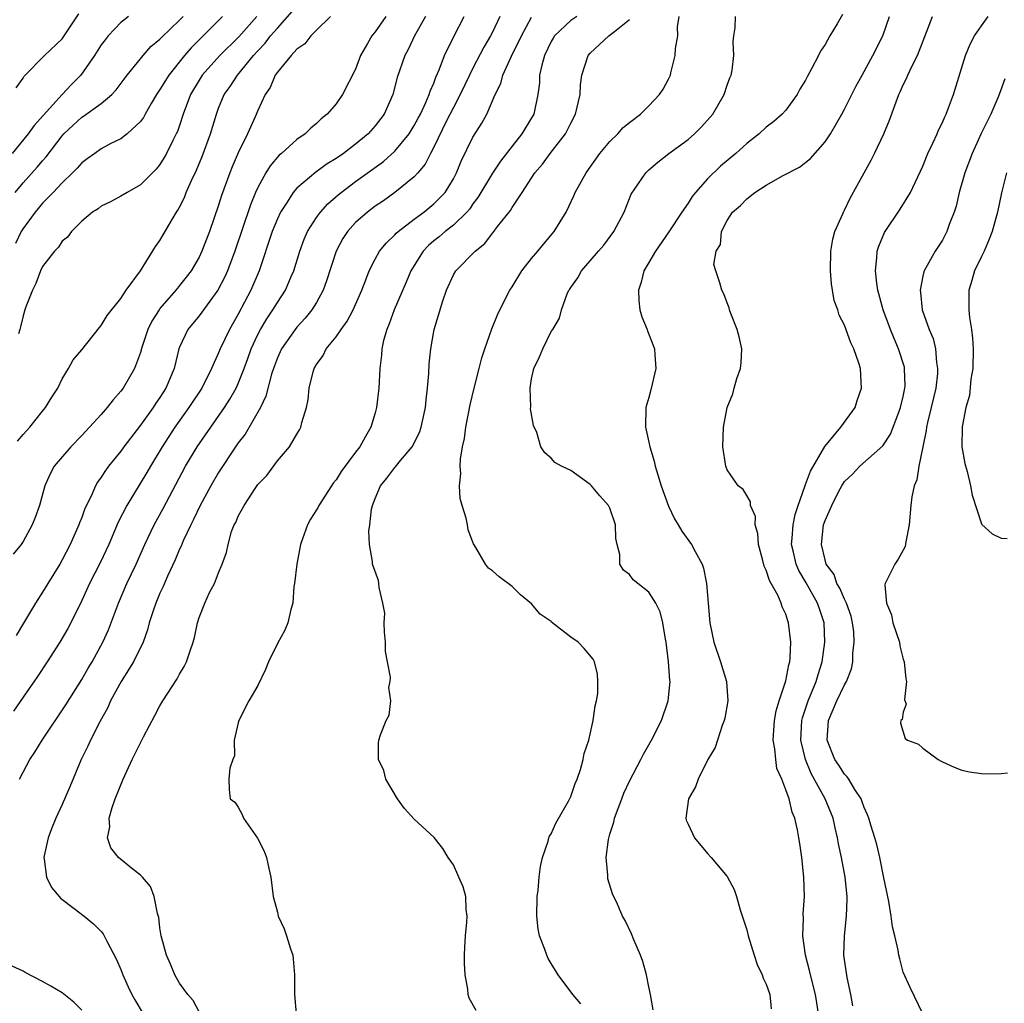
# Model space of a CAD drawing. Units: inches. Extents: x 2559000 to 2562000, y 1548000 to 1551000.
# Drawn here: x 2559187 to 2559287, y 1548580 to 1548681 of the extents above; entities that cross this region are included whole.
import ezdxf

# ---------------------------------------------------------------- set-up
doc = ezdxf.new("R2010")
doc.units = ezdxf.units.IN
doc.header["$MEASUREMENT"] = 0
doc.layers.add('LD25591548_2ft', color=73, linetype='Continuous')

msp = doc.modelspace()

# ---------------------------------------------------------------- linework, layer by layer
at = {"layer": 'LD25591548_2ft'}
for points, elevation in [([(2559186.31, 1548673.69), (2559187, 1548674.69), (2559187.11, 1548674.89), (2559189.2, 1548677), (2559191, 1548678.72), (2559191.21, 1548679), (2559192.72, 1548681.28)], 7046), ([(2559186.44, 1548637.56), (2559187, 1548638.25), (2559187.69, 1548639), (2559189, 1548640.64), (2559189.31, 1548641), (2559189.93, 1548642.07), (2559190.55, 1548643), (2559191, 1548643.94), (2559191.66, 1548645), (2559192.13, 1548645.87), (2559193, 1548646.92), (2559194.8, 1548649.2), (2559195, 1548649.39), (2559195.59, 1548650.41), (2559197, 1548652.16), (2559197.55, 1548653), (2559199.01, 1548655), (2559200.54, 1548657.46), (2559201, 1548658.09), (2559202.25, 1548660.25), (2559202.7, 1548661), (2559202.82, 1548661.18), (2559203, 1548661.49), (2559203.5, 1548662.5), (2559203.69, 1548663), (2559204.23, 1548664.23), (2559204.73, 1548665.27), (2559205.32, 1548666.68), (2559206.17, 1548669), (2559206.77, 1548671), (2559207, 1548671.61), (2559207.58, 1548673), (2559208.16, 1548673.84), (2559208.91, 1548675), (2559210.57, 1548677), (2559211, 1548677.48), (2559211.74, 1548678.26), (2559212.31, 1548679), (2559213, 1548679.81), (2559214.5, 1548681.5)], 7056), ([(2559270.79, 1548681.21), (2559270.24, 1548680.24), (2559269.49, 1548679), (2559269, 1548678.13), (2559268.55, 1548677.45), (2559268.34, 1548677), (2559267.63, 1548675.63), (2559267.17, 1548674.83), (2559267, 1548674.49), (2559266.44, 1548673.56), (2559266.15, 1548673), (2559265, 1548671.42), (2559264.63, 1548671), (2559263.75, 1548670.25), (2559263, 1548669.66), (2559262.26, 1548669), (2559261, 1548668.02), (2559259.88, 1548667), (2559258.32, 1548665.68), (2559257, 1548664.4), (2559255.76, 1548663), (2559255.43, 1548662.57), (2559255, 1548661.92), (2559254.36, 1548661), (2559253.03, 1548658.97), (2559251.66, 1548657), (2559251, 1548655.85), (2559250.49, 1548655), (2559250.19, 1548653.81), (2559249.92, 1548653), (2559249.95, 1548651.95), (2559250.08, 1548651), (2559250.28, 1548650.28), (2559250.82, 1548649), (2559250.86, 1548648.86), (2559251.58, 1548647), (2559251.59, 1548646.41), (2559251.7, 1548645), (2559251.19, 1548642.81), (2559251, 1548642.05), (2559250.69, 1548641), (2559250.64, 1548639), (2559251, 1548637.46), (2559251.08, 1548637), (2559251.53, 1548635.53), (2559251.64, 1548635), (2559251.89, 1548634.11), (2559252.26, 1548633), (2559253, 1548630.91), (2559253.61, 1548629.61), (2559253.99, 1548629), (2559254.35, 1548628.35), (2559255.36, 1548627), (2559255.73, 1548626.27), (2559256.43, 1548625), (2559256.58, 1548624.58), (2559256.89, 1548623), (2559257.23, 1548619), (2559257.64, 1548617), (2559258.33, 1548615), (2559258.93, 1548613), (2559259.07, 1548611), (2559258.76, 1548609.24), (2559258.7, 1548609), (2559258.49, 1548608.49), (2559257.99, 1548607), (2559257.77, 1548606.23), (2559257.02, 1548605), (2559256.02, 1548603), (2559255.77, 1548602.23), (2559255.04, 1548601), (2559254.77, 1548599), (2559254.81, 1548598.81), (2559255, 1548598.4), (2559255.67, 1548597), (2559257, 1548595.39), (2559257.37, 1548595), (2559259, 1548593.05), (2559259.71, 1548591.71), (2559259.96, 1548591), (2559260.34, 1548589.66), (2559261, 1548587.61), (2559261.13, 1548587), (2559261.74, 1548585), (2559262.07, 1548584.07), (2559262.57, 1548583), (2559262.67, 1548582.67), (2559263, 1548582.03), (2559263.35, 1548581), (2559263.51, 1548579.51)], 7078), ([(2559197.77, 1548681), (2559197, 1548680.38), (2559195.69, 1548679), (2559195.38, 1548678.62), (2559195, 1548678.08), (2559194.3, 1548677), (2559192.92, 1548675), (2559191.96, 1548674.04), (2559191, 1548673), (2559188.15, 1548669.85), (2559187.52, 1548669), (2559185.87, 1548667)], 7048), ([(2559218.43, 1548681), (2559217, 1548679.6), (2559216.42, 1548679), (2559215.8, 1548678.2), (2559215, 1548677.66), (2559214.4, 1548677), (2559213, 1548675.3), (2559212.78, 1548675), (2559212.27, 1548673.73), (2559211.76, 1548673), (2559211, 1548671.38), (2559210.72, 1548670.72), (2559209.95, 1548669), (2559209, 1548667.04), (2559208.39, 1548665.61), (2559208.15, 1548665), (2559207.3, 1548662.7), (2559207, 1548661.71), (2559206.06, 1548659), (2559205.29, 1548657), (2559205, 1548656.4), (2559204.18, 1548655), (2559203.67, 1548654.33), (2559203, 1548653.48), (2559202.78, 1548653.22), (2559202.61, 1548653), (2559201, 1548651.12), (2559200.91, 1548651), (2559200.17, 1548649.83), (2559199.76, 1548649), (2559199.16, 1548647.15), (2559199, 1548646.63), (2559198.38, 1548645), (2559197.23, 1548643), (2559197, 1548642.69), (2559196.21, 1548641.79), (2559195.6, 1548641), (2559195, 1548640.31), (2559193.81, 1548639), (2559193.41, 1548638.59), (2559193, 1548638.14), (2559191.88, 1548637), (2559190.18, 1548635), (2559189.76, 1548634.24), (2559189.24, 1548633), (2559188.69, 1548631), (2559188.24, 1548629.76), (2559187.93, 1548629), (2559187, 1548627.31), (2559186.79, 1548627), (2559186, 1548626)], 7058), ([(2559228.16, 1548681), (2559227.03, 1548679), (2559226.37, 1548677.63), (2559226.04, 1548677), (2559225.26, 1548674.74), (2559224.8, 1548673), (2559223.91, 1548671), (2559223, 1548669.81), (2559222.29, 1548669), (2559221, 1548667.93), (2559219.77, 1548667), (2559219, 1548666.47), (2559218.08, 1548665.92), (2559216.92, 1548665.08), (2559215, 1548663.43), (2559214.63, 1548663), (2559214.01, 1548662.02), (2559213.34, 1548661), (2559213, 1548660.29), (2559212.47, 1548659), (2559211.13, 1548655), (2559210.28, 1548653), (2559209, 1548650.54), (2559208.12, 1548649), (2559207.16, 1548647), (2559207, 1548646.6), (2559206.27, 1548645), (2559205.27, 1548643), (2559203.96, 1548641), (2559202.51, 1548639), (2559201.21, 1548637), (2559200.02, 1548635), (2559199.65, 1548634.35), (2559197.6, 1548631), (2559196.72, 1548629.28), (2559195.76, 1548627), (2559194.89, 1548625.11), (2559193.81, 1548623), (2559193, 1548621.27), (2559191.88, 1548619), (2559191.58, 1548618.42), (2559190.76, 1548617), (2559189.46, 1548615), (2559188.48, 1548613.52), (2559187, 1548611.4), (2559186.03, 1548609.97)], 7062), ([(2559186.19, 1548663), (2559187, 1548663.99), (2559188.43, 1548665.57), (2559189, 1548666.24), (2559189.36, 1548666.64), (2559191, 1548668.8), (2559191.18, 1548669), (2559192.11, 1548669.89), (2559193, 1548670.7), (2559193.19, 1548670.81), (2559195, 1548672.1), (2559196.08, 1548673), (2559196.52, 1548673.48), (2559197.66, 1548675), (2559199, 1548676.67), (2559199.27, 1548677), (2559200.08, 1548677.92), (2559201, 1548678.68), (2559201.15, 1548678.85), (2559203, 1548680.62), (2559203.37, 1548681)], 7050), ([(2559207.41, 1548681), (2559205.43, 1548679), (2559204.2, 1548677.8), (2559203.52, 1548677), (2559201.9, 1548675), (2559201.55, 1548674.45), (2559201, 1548673.52), (2559200.64, 1548673), (2559200.11, 1548672.11), (2559199.48, 1548671), (2559199.32, 1548670.68), (2559199, 1548670.25), (2559197.65, 1548669), (2559197, 1548668.5), (2559195.99, 1548667.99), (2559195, 1548667.46), (2559194.34, 1548667), (2559193.57, 1548666.43), (2559193, 1548666.03), (2559192.53, 1548665.47), (2559192.07, 1548665), (2559191, 1548663.98), (2559190.08, 1548663), (2559189, 1548661.89), (2559188.24, 1548661), (2559187, 1548659.32), (2559186.81, 1548659), (2559186.22, 1548657.78)], 7052), ([(2559224.1, 1548681), (2559223, 1548679.42), (2559222.66, 1548679), (2559222.23, 1548678.23), (2559221.52, 1548677), (2559221, 1548675.6), (2559219.65, 1548673), (2559219, 1548672.06), (2559218.11, 1548671), (2559217.47, 1548670.53), (2559217, 1548670.05), (2559216.42, 1548669.58), (2559215.86, 1548669), (2559215, 1548668.42), (2559213.44, 1548667), (2559213.19, 1548666.81), (2559212.27, 1548665.73), (2559211.84, 1548665), (2559211, 1548663.5), (2559210.77, 1548663), (2559210.25, 1548661.75), (2559208.65, 1548657), (2559207.9, 1548655), (2559207.63, 1548654.37), (2559206.93, 1548653), (2559205, 1548650.4), (2559203.84, 1548649), (2559203, 1548647.19), (2559202.93, 1548647), (2559202.45, 1548645), (2559201.61, 1548643), (2559201, 1548642.05), (2559200.56, 1548641.44), (2559200.29, 1548641), (2559199, 1548639.2), (2559197.31, 1548637), (2559197, 1548636.56), (2559195.72, 1548635), (2559195.42, 1548634.58), (2559195, 1548633.9), (2559194.62, 1548633.38), (2559194.42, 1548633), (2559193.96, 1548631.96), (2559193.33, 1548630.67), (2559193, 1548629.75), (2559192.77, 1548629.23), (2559192.7, 1548629), (2559191.82, 1548627), (2559191, 1548625.42), (2559190.76, 1548625), (2559189.52, 1548623), (2559189, 1548622.11), (2559188.28, 1548621), (2559187.04, 1548618.96), (2559186.3, 1548617.7)], 7060), ([(2559210.91, 1548681), (2559209.07, 1548678.93), (2559207.13, 1548677), (2559205.33, 1548675), (2559205, 1548674.47), (2559204.13, 1548673), (2559203.38, 1548671), (2559203, 1548669.85), (2559202.78, 1548669.22), (2559202.67, 1548669), (2559202.33, 1548668.33), (2559201.68, 1548667), (2559201.44, 1548666.56), (2559201, 1548665.86), (2559200.62, 1548665.38), (2559199, 1548663.77), (2559197.63, 1548663), (2559197, 1548662.61), (2559195.95, 1548662.05), (2559195, 1548661.59), (2559194.67, 1548661.33), (2559194.1, 1548661), (2559193, 1548660.05), (2559191.95, 1548659), (2559191.56, 1548658.44), (2559191, 1548658.02), (2559190.61, 1548657.39), (2559190.21, 1548657), (2559189, 1548655.42), (2559188.79, 1548655), (2559188.3, 1548653.7), (2559187.95, 1548653), (2559187.29, 1548651.29), (2559187.19, 1548651), (2559187, 1548650.38), (2559186.75, 1548649.25), (2559186.67, 1548649), (2559186.55, 1548648.55)], 7054), ([(2559186.64, 1548603), (2559187, 1548603.71), (2559187.7, 1548605), (2559188.22, 1548605.78), (2559188.97, 1548607), (2559191.39, 1548610.61), (2559193, 1548613.19), (2559193.65, 1548614.35), (2559194.05, 1548615), (2559195.15, 1548617), (2559195.72, 1548618.28), (2559196.75, 1548621), (2559197.62, 1548623), (2559198.57, 1548625), (2559199.45, 1548627), (2559200.39, 1548629), (2559201.32, 1548630.68), (2559203.62, 1548635), (2559204.8, 1548637), (2559206.19, 1548639), (2559207.6, 1548641), (2559208.15, 1548641.85), (2559208.78, 1548643), (2559209, 1548643.48), (2559209.6, 1548645), (2559209.98, 1548646.02), (2559210.32, 1548647), (2559211, 1548648.48), (2559211.27, 1548649), (2559211.91, 1548650.09), (2559212.55, 1548651), (2559213, 1548651.75), (2559213.83, 1548653), (2559214.41, 1548654.41), (2559214.67, 1548655), (2559215.29, 1548657), (2559215.76, 1548658.24), (2559216.09, 1548659), (2559217, 1548660.45), (2559217.4, 1548661), (2559218.16, 1548661.84), (2559219.23, 1548662.77), (2559219.51, 1548663), (2559221, 1548664.11), (2559223.84, 1548666.16), (2559225, 1548667.23), (2559226.47, 1548669), (2559227, 1548669.84), (2559227.41, 1548670.59), (2559227.63, 1548671), (2559228.2, 1548672.2), (2559228.54, 1548673), (2559228.64, 1548673.36), (2559229, 1548674.19), (2559229.21, 1548674.79), (2559229.55, 1548675.55), (2559230.08, 1548677), (2559231.04, 1548678.96), (2559232.09, 1548681)], 7064), ([(2559235.75, 1548681), (2559235, 1548679.4), (2559234.8, 1548679), (2559234.13, 1548677.87), (2559233, 1548675.71), (2559232.65, 1548675), (2559231.71, 1548673), (2559231, 1548671.68), (2559230.31, 1548670.31), (2559229, 1548667.63), (2559228.65, 1548667), (2559228.1, 1548665.9), (2559227.35, 1548665), (2559227, 1548664.61), (2559225.03, 1548663), (2559223.84, 1548662.16), (2559223, 1548661.59), (2559222.21, 1548661), (2559221, 1548659.92), (2559220.17, 1548659), (2559219.71, 1548658.29), (2559219.02, 1548657), (2559218.04, 1548653.96), (2559217.69, 1548653), (2559217, 1548651.76), (2559216.54, 1548651), (2559215.86, 1548650.14), (2559215, 1548649.22), (2559214.82, 1548649), (2559213.42, 1548647), (2559213, 1548646.08), (2559212.6, 1548645), (2559212.41, 1548644.41), (2559211.83, 1548642.17), (2559211.28, 1548641), (2559209.7, 1548638.3), (2559209, 1548637.4), (2559208.72, 1548637), (2559207, 1548634.38), (2559206.19, 1548633), (2559205.11, 1548631), (2559204.44, 1548629.56), (2559204.14, 1548629), (2559203.37, 1548627.37), (2559203.16, 1548626.84), (2559203, 1548626.52), (2559202.56, 1548625.44), (2559201.78, 1548623.78), (2559201.31, 1548622.69), (2559201, 1548622.04), (2559200.56, 1548621), (2559200.33, 1548620.33), (2559199.91, 1548619), (2559199.73, 1548618.27), (2559199.27, 1548617), (2559198.29, 1548615), (2559197.02, 1548613), (2559195.95, 1548611), (2559195.68, 1548610.33), (2559194.86, 1548608.86), (2559193.9, 1548607), (2559193.63, 1548606.37), (2559192.95, 1548605), (2559191.78, 1548602.22), (2559191, 1548600.42), (2559190.35, 1548599), (2559189.92, 1548597.92), (2559189.57, 1548597), (2559189.15, 1548595.15), (2559189.13, 1548595), (2559189.17, 1548594.83), (2559189.41, 1548593), (2559189.92, 1548591.92), (2559190.69, 1548591), (2559190.82, 1548590.82), (2559192.22, 1548589.78), (2559193.24, 1548589), (2559194.2, 1548588.2), (2559195, 1548587.43), (2559195.19, 1548587.19), (2559195.55, 1548586.45), (2559196.56, 1548584.56), (2559197, 1548583.54), (2559197.19, 1548583), (2559197.76, 1548581.76), (2559198.13, 1548581), (2559198.43, 1548580.43), (2559199.29, 1548579)], 7066), ([(2559205, 1548579.23), (2559204.38, 1548580.38), (2559203.85, 1548581), (2559203, 1548582.15), (2559202.51, 1548583), (2559202.08, 1548584.08), (2559201.66, 1548585), (2559201.13, 1548587), (2559201, 1548587.8), (2559200.87, 1548588.87), (2559200.74, 1548589.26), (2559200.4, 1548591), (2559200.04, 1548592.04), (2559199.21, 1548593), (2559199, 1548593.19), (2559198.08, 1548593.92), (2559196.77, 1548595), (2559195.97, 1548595.97), (2559195.64, 1548597), (2559195.86, 1548598.14), (2559195.79, 1548599), (2559196.1, 1548600.1), (2559196.42, 1548601), (2559197.25, 1548603), (2559198.17, 1548605), (2559199, 1548606.73), (2559199.32, 1548607.32), (2559200.47, 1548609.53), (2559201, 1548610.51), (2559201.29, 1548611), (2559201.8, 1548611.8), (2559202.75, 1548613.25), (2559203, 1548613.75), (2559203.46, 1548614.54), (2559203.7, 1548615), (2559204.04, 1548616.04), (2559204.39, 1548617), (2559204.52, 1548617.48), (2559204.83, 1548619), (2559205, 1548619.54), (2559205.57, 1548621), (2559206.08, 1548622.08), (2559206.56, 1548623), (2559207, 1548624.11), (2559207.37, 1548625), (2559207.81, 1548626.19), (2559207.96, 1548627), (2559208.33, 1548628.33), (2559208.59, 1548629), (2559208.74, 1548629.26), (2559209, 1548629.91), (2559209.6, 1548631), (2559210.74, 1548632.74), (2559211, 1548633.12), (2559211.93, 1548634.07), (2559213, 1548635.54), (2559214.26, 1548637), (2559215, 1548638.28), (2559215.28, 1548638.72), (2559215.4, 1548639), (2559215.49, 1548639.49), (2559215.97, 1548641), (2559216.16, 1548641.84), (2559216.25, 1548643), (2559216.66, 1548644.66), (2559216.77, 1548645), (2559217, 1548645.41), (2559217.68, 1548646.32), (2559218, 1548647), (2559219, 1548648.24), (2559219.51, 1548649), (2559220.15, 1548649.85), (2559220.75, 1548651), (2559221.63, 1548653), (2559222.05, 1548654.05), (2559222.4, 1548655), (2559223, 1548656.18), (2559223.46, 1548657), (2559224.15, 1548657.85), (2559225, 1548658.65), (2559225.16, 1548658.84), (2559225.34, 1548659), (2559227, 1548660.27), (2559227.98, 1548661), (2559229, 1548661.82), (2559230.15, 1548663), (2559231, 1548664.38), (2559231.33, 1548665), (2559231.81, 1548666.19), (2559233, 1548668.65), (2559233.91, 1548670.09), (2559234.41, 1548671), (2559235.29, 1548673), (2559235.86, 1548674.14), (2559236.07, 1548675), (2559236.94, 1548676.94), (2559237.96, 1548679), (2559239, 1548680.94)], 7068), ([(2559243.62, 1548681), (2559243, 1548680.57), (2559241.35, 1548679), (2559241.21, 1548678.79), (2559241, 1548678.42), (2559240.32, 1548677), (2559240.03, 1548676.03), (2559239.82, 1548675), (2559239.79, 1548674.21), (2559239.65, 1548673), (2559239.22, 1548671), (2559239, 1548670.62), (2559237.99, 1548669), (2559237, 1548667.74), (2559235.81, 1548666.19), (2559235, 1548664.96), (2559233.51, 1548662.49), (2559233, 1548661.83), (2559232.67, 1548661.33), (2559232.38, 1548661), (2559231, 1548659.66), (2559230.16, 1548659), (2559229.54, 1548658.46), (2559229, 1548658.04), (2559228.44, 1548657.56), (2559227.9, 1548657), (2559226.65, 1548655), (2559226.18, 1548653.82), (2559224.96, 1548651), (2559224.43, 1548649.57), (2559224.18, 1548649), (2559223.86, 1548647.86), (2559223.67, 1548647), (2559223.65, 1548646.35), (2559223.49, 1548645), (2559223.39, 1548643), (2559223.15, 1548641), (2559223, 1548640.45), (2559222.56, 1548639), (2559222.03, 1548638.03), (2559221.43, 1548637), (2559221, 1548636.45), (2559219.54, 1548634.46), (2559219, 1548633.62), (2559218.72, 1548633.28), (2559218.53, 1548633), (2559217.25, 1548631), (2559217.17, 1548630.83), (2559217, 1548630.54), (2559216.4, 1548629.6), (2559216.07, 1548629), (2559215.59, 1548627.59), (2559215.37, 1548627), (2559215, 1548625), (2559214.77, 1548623), (2559214.7, 1548622.7), (2559214.57, 1548621), (2559214.37, 1548620.37), (2559214.09, 1548619), (2559213.75, 1548618.25), (2559213, 1548616.89), (2559212.08, 1548615), (2559211.78, 1548614.22), (2559211, 1548612.58), (2559210.08, 1548611), (2559209.05, 1548609), (2559209, 1548608.75), (2559208.57, 1548607), (2559208.61, 1548605.39), (2559208.44, 1548605), (2559208.14, 1548604.14), (2559208.03, 1548603), (2559208.06, 1548601.94), (2559208.18, 1548601), (2559208.65, 1548600.65), (2559209, 1548600.13), (2559209.4, 1548599.4), (2559209.53, 1548599), (2559210.96, 1548596.96), (2559211.65, 1548595.65), (2559211.9, 1548595), (2559212.13, 1548593.87), (2559212.32, 1548593), (2559212.57, 1548591), (2559213, 1548589.39), (2559213.1, 1548589), (2559213.69, 1548587.69), (2559213.94, 1548587), (2559214.35, 1548585.65), (2559214.57, 1548585), (2559214.63, 1548584.63), (2559214.76, 1548583), (2559214.77, 1548581), (2559214.92, 1548579)], 7070), ([(2559233.34, 1548579.34), (2559232.62, 1548580.62), (2559232.52, 1548581), (2559232.47, 1548581.53), (2559232.21, 1548583), (2559232.15, 1548584.15), (2559232.14, 1548585), (2559232.17, 1548585.83), (2559232.25, 1548587), (2559232.39, 1548588.39), (2559232.41, 1548589), (2559232.32, 1548589.68), (2559232.26, 1548591), (2559231.99, 1548591.99), (2559231.57, 1548593), (2559231, 1548594.23), (2559230.46, 1548595), (2559229.93, 1548595.93), (2559229.05, 1548597.05), (2559227, 1548598.91), (2559226.01, 1548600.01), (2559225.29, 1548601), (2559224.11, 1548603), (2559223.88, 1548603.88), (2559223.35, 1548605), (2559223.34, 1548606.66), (2559223.37, 1548607), (2559223.54, 1548607.54), (2559224.13, 1548609), (2559224.45, 1548609.55), (2559224.61, 1548611), (2559224.39, 1548612.39), (2559224.53, 1548613), (2559224.57, 1548613.43), (2559224.26, 1548615), (2559224.06, 1548616.06), (2559224.05, 1548617), (2559223.97, 1548618.03), (2559223.94, 1548619), (2559223.98, 1548619.98), (2559223.8, 1548621), (2559223.4, 1548622.6), (2559223.39, 1548623), (2559223.33, 1548623.33), (2559222.72, 1548625), (2559222.73, 1548625.27), (2559222.42, 1548627), (2559222.35, 1548628.35), (2559222.47, 1548629), (2559222.63, 1548630.63), (2559222.72, 1548631), (2559223, 1548631.7), (2559223.55, 1548633), (2559224.2, 1548633.8), (2559225, 1548634.86), (2559225.07, 1548634.93), (2559225.6, 1548635.6), (2559226.77, 1548637), (2559227.53, 1548638.47), (2559227.7, 1548639), (2559228.14, 1548641), (2559228.21, 1548641.79), (2559228.37, 1548643), (2559228.5, 1548644.5), (2559228.54, 1548645.46), (2559228.69, 1548647), (2559229.04, 1548649), (2559229.92, 1548651.92), (2559230.29, 1548653), (2559231, 1548654.59), (2559231.25, 1548655), (2559233.22, 1548657), (2559234.22, 1548657.78), (2559235, 1548658.85), (2559235.08, 1548658.92), (2559235.51, 1548659.51), (2559236.83, 1548661.17), (2559237, 1548661.47), (2559238.03, 1548663), (2559239.34, 1548665), (2559240.1, 1548665.9), (2559240.89, 1548667), (2559242.45, 1548669), (2559242.65, 1548669.35), (2559243, 1548670.09), (2559243.5, 1548671), (2559243.97, 1548673), (2559244.01, 1548673.99), (2559244.14, 1548675), (2559244.77, 1548677), (2559245, 1548677.26), (2559246.91, 1548679), (2559247.47, 1548679.47), (2559249, 1548680.69)], 7072), ([(2559244.04, 1548580.04), (2559243.23, 1548581), (2559241.71, 1548583), (2559241.43, 1548583.43), (2559241, 1548584.17), (2559240.68, 1548584.68), (2559240.54, 1548585), (2559240.32, 1548585.68), (2559239.81, 1548587), (2559239.68, 1548587.68), (2559239.54, 1548589), (2559239.58, 1548591), (2559239.66, 1548591.66), (2559239.78, 1548593), (2559239.91, 1548594.09), (2559240.1, 1548595), (2559240.68, 1548596.68), (2559240.76, 1548597), (2559240.83, 1548597.17), (2559241, 1548597.43), (2559241.49, 1548598.51), (2559242.76, 1548600.76), (2559243, 1548601.24), (2559243.45, 1548602.55), (2559243.65, 1548603), (2559244.01, 1548604.01), (2559244.27, 1548605), (2559244.37, 1548605.63), (2559244.85, 1548607), (2559245.31, 1548609), (2559245.5, 1548610.5), (2559245.65, 1548611), (2559245.76, 1548611.76), (2559245.78, 1548613), (2559245.73, 1548613.73), (2559245.44, 1548615), (2559245.28, 1548615.28), (2559244.36, 1548616.36), (2559243.77, 1548617), (2559243, 1548617.53), (2559241.05, 1548619.05), (2559241, 1548619.12), (2559239.88, 1548619.88), (2559239, 1548620.93), (2559237.86, 1548621.86), (2559237, 1548622.69), (2559235.68, 1548623.68), (2559235, 1548624.3), (2559234.59, 1548624.59), (2559234.28, 1548625), (2559233.31, 1548626.69), (2559233.06, 1548627.06), (2559233, 1548627.24), (2559232.51, 1548628.51), (2559232.44, 1548629), (2559232.31, 1548629.69), (2559231.89, 1548631), (2559231.7, 1548631.7), (2559231.62, 1548633), (2559231.75, 1548634.25), (2559231.69, 1548635), (2559231.72, 1548635.72), (2559231.95, 1548637), (2559232.15, 1548637.85), (2559232.27, 1548639), (2559232.71, 1548641.29), (2559233.11, 1548643), (2559233.63, 1548645), (2559233.9, 1548646.1), (2559234.2, 1548647), (2559234.94, 1548649.06), (2559235.52, 1548650.48), (2559235.76, 1548651), (2559236.76, 1548653), (2559237, 1548653.36), (2559238, 1548655), (2559239, 1548656.24), (2559239.64, 1548657), (2559240.24, 1548657.76), (2559241.32, 1548659), (2559242.54, 1548661), (2559243.33, 1548662.67), (2559243.47, 1548663), (2559244.58, 1548665), (2559245.99, 1548667), (2559247, 1548668.22), (2559247.82, 1548669), (2559248.37, 1548669.63), (2559249, 1548670.14), (2559250.12, 1548671), (2559251, 1548671.85), (2559252.09, 1548673), (2559252.44, 1548673.56), (2559253, 1548674.57), (2559253.14, 1548674.86), (2559253.19, 1548675), (2559253.23, 1548675.23), (2559253.68, 1548677), (2559253.71, 1548677.71), (2559253.94, 1548679), (2559253.93, 1548679.93), (2559254.08, 1548681)], 7074), ([(2559251.42, 1548579.42), (2559251.17, 1548581), (2559251, 1548581.77), (2559250.76, 1548583), (2559250.37, 1548584.37), (2559250.12, 1548585), (2559249.44, 1548586.56), (2559249.2, 1548587.2), (2559248.55, 1548588.55), (2559248.31, 1548589), (2559247.77, 1548590.23), (2559247.27, 1548591.27), (2559246.81, 1548592.81), (2559246.79, 1548593), (2559246.81, 1548593.19), (2559246.63, 1548595), (2559246.85, 1548596.85), (2559247, 1548597.39), (2559247.4, 1548598.6), (2559247.47, 1548599), (2559248.21, 1548601), (2559248.44, 1548601.56), (2559249, 1548602.81), (2559250.17, 1548605), (2559250.45, 1548605.55), (2559251.27, 1548607), (2559252.27, 1548609), (2559252.97, 1548611), (2559253.16, 1548613), (2559253.14, 1548613.14), (2559253.01, 1548615), (2559252.76, 1548617), (2559252.68, 1548617.32), (2559252.41, 1548619), (2559252.13, 1548620.13), (2559251.69, 1548621), (2559251, 1548622.12), (2559249.86, 1548623), (2559249.39, 1548623.39), (2559249, 1548623.92), (2559248.38, 1548624.38), (2559248.01, 1548625), (2559248.02, 1548625.98), (2559247.74, 1548627), (2559247.6, 1548627.6), (2559247.57, 1548629), (2559247, 1548630.72), (2559246.87, 1548631), (2559245.97, 1548631.97), (2559245.12, 1548633), (2559245, 1548633.12), (2559243, 1548634.56), (2559242.06, 1548635), (2559241.39, 1548635.39), (2559241, 1548635.83), (2559240.36, 1548636.36), (2559239.94, 1548637), (2559239.53, 1548638.47), (2559239.18, 1548639.18), (2559238.88, 1548640.89), (2559238.91, 1548641.09), (2559238.84, 1548643), (2559239, 1548643.94), (2559239.23, 1548645), (2559239.81, 1548646.19), (2559240.14, 1548647), (2559241, 1548648.77), (2559241.16, 1548649), (2559241.86, 1548650.14), (2559242.07, 1548651), (2559242.65, 1548652.65), (2559242.82, 1548653), (2559242.9, 1548653.1), (2559243, 1548653.29), (2559243.74, 1548654.26), (2559244.1, 1548655), (2559245, 1548656), (2559245.84, 1548657), (2559246.39, 1548657.61), (2559247.41, 1548659), (2559248.46, 1548661), (2559249.19, 1548662.81), (2559250.67, 1548665), (2559251, 1548665.31), (2559251.91, 1548666.09), (2559253.03, 1548666.97), (2559255, 1548668.43), (2559255.67, 1548669), (2559256.34, 1548669.66), (2559257, 1548670.39), (2559257.53, 1548671), (2559258.69, 1548673), (2559259, 1548673.98), (2559259.27, 1548674.73), (2559259.4, 1548675), (2559259.5, 1548675.5), (2559259.67, 1548677), (2559259.61, 1548678.4), (2559259.69, 1548679), (2559259.82, 1548679.82), (2559259.84, 1548681)], 7076), ([(2559268.32, 1548579), (2559268.15, 1548580.15), (2559268.04, 1548581), (2559267.51, 1548583), (2559267.43, 1548583.43), (2559267, 1548585), (2559266.74, 1548587), (2559266.8, 1548588.8), (2559266.78, 1548589.22), (2559266.89, 1548591), (2559266.83, 1548593), (2559266.62, 1548595), (2559266.41, 1548596.41), (2559266.33, 1548597), (2559266.19, 1548597.81), (2559265.91, 1548599), (2559265.63, 1548599.63), (2559265.32, 1548601), (2559265, 1548601.92), (2559264.57, 1548603), (2559264.09, 1548604.09), (2559263.96, 1548605), (2559263.88, 1548606.12), (2559263.71, 1548607), (2559263.84, 1548609), (2559264, 1548610), (2559264.31, 1548611), (2559265, 1548613.05), (2559265.29, 1548614.71), (2559265.39, 1548615), (2559265.45, 1548615.45), (2559265.5, 1548617), (2559265.28, 1548619), (2559265.2, 1548619.2), (2559265, 1548619.89), (2559264.62, 1548620.62), (2559264.52, 1548621), (2559264.18, 1548621.82), (2559263.51, 1548623), (2559263.31, 1548623.31), (2559263, 1548624.39), (2559262.78, 1548624.78), (2559262.64, 1548625.36), (2559262.19, 1548627), (2559262.13, 1548628.13), (2559261.86, 1548629), (2559261.88, 1548629.88), (2559261.38, 1548631), (2559261.37, 1548631.37), (2559261, 1548632.01), (2559260.62, 1548632.62), (2559260.13, 1548633), (2559259, 1548634.65), (2559258.85, 1548635), (2559258.54, 1548637), (2559258.63, 1548639), (2559258.98, 1548641), (2559259.58, 1548642.42), (2559259.71, 1548643), (2559259.98, 1548643.98), (2559260.36, 1548645), (2559260.43, 1548645.57), (2559260.49, 1548647), (2559260.22, 1548648.22), (2559260.02, 1548649), (2559259.38, 1548650.62), (2559259.25, 1548651), (2559259.2, 1548651.2), (2559259, 1548651.7), (2559258.65, 1548652.65), (2559258.44, 1548653), (2559258.25, 1548653.75), (2559257.83, 1548655), (2559257.64, 1548655.64), (2559257.87, 1548657), (2559258.31, 1548657.69), (2559258.4, 1548659), (2559259, 1548660.13), (2559259.55, 1548661), (2559260.35, 1548661.65), (2559261, 1548662.36), (2559261.83, 1548663), (2559263, 1548663.76), (2559264.73, 1548664.73), (2559266.4, 1548665.6), (2559267.52, 1548666.48), (2559269, 1548668.16), (2559269.55, 1548669), (2559270.71, 1548671), (2559271, 1548671.53), (2559272.16, 1548673.84), (2559272.79, 1548675), (2559273.9, 1548677), (2559274.92, 1548679), (2559275.61, 1548681)], 7080), ([(2559271.83, 1548579.83), (2559271.64, 1548581), (2559271.27, 1548582.73), (2559270.94, 1548585), (2559270.98, 1548587), (2559271.19, 1548589), (2559271.27, 1548590.73), (2559271.26, 1548591), (2559271.06, 1548593), (2559270.68, 1548595), (2559270.39, 1548596.39), (2559270.29, 1548597), (2559270.04, 1548598.04), (2559269.83, 1548599), (2559269.02, 1548601), (2559267.59, 1548603.59), (2559267, 1548605), (2559266.54, 1548607), (2559266.64, 1548609), (2559266.71, 1548609.29), (2559267.27, 1548611), (2559268.1, 1548613), (2559268.29, 1548613.71), (2559268.7, 1548615), (2559268.98, 1548617), (2559268.91, 1548619), (2559268.42, 1548620.42), (2559268.24, 1548621), (2559267.09, 1548623.09), (2559266.33, 1548624.33), (2559266.05, 1548625), (2559265.78, 1548626.22), (2559265.59, 1548627), (2559265.65, 1548627.65), (2559265.73, 1548629), (2559265.94, 1548630.06), (2559266.25, 1548631), (2559266.94, 1548632.94), (2559266.96, 1548633.04), (2559267, 1548633.12), (2559267.5, 1548634.5), (2559268.99, 1548637.01), (2559270.63, 1548639), (2559272.07, 1548641), (2559272.28, 1548641.72), (2559272.74, 1548643), (2559272.62, 1548645), (2559272.47, 1548645.53), (2559271.96, 1548647), (2559271.63, 1548647.63), (2559271, 1548649.44), (2559270.46, 1548650.46), (2559270.3, 1548651), (2559269.95, 1548651.95), (2559269.78, 1548653), (2559269.65, 1548653.65), (2559269.55, 1548655), (2559269.59, 1548657), (2559269.79, 1548658.21), (2559270, 1548659), (2559270.81, 1548660.81), (2559270.88, 1548661), (2559271, 1548661.2), (2559271.57, 1548662.43), (2559273.01, 1548665), (2559273.71, 1548666.29), (2559274.07, 1548667), (2559275.03, 1548669), (2559275.61, 1548670.39), (2559276.26, 1548672.26), (2559276.55, 1548673), (2559276.7, 1548673.3), (2559277, 1548673.99), (2559277.34, 1548674.66), (2559277.47, 1548675), (2559277.87, 1548675.87), (2559278.46, 1548677), (2559279.39, 1548679.39), (2559279.98, 1548681)], 7082), ([(2559279, 1548579), (2559277.7, 1548581.7), (2559277, 1548583.27), (2559276.64, 1548584.64), (2559276.56, 1548585), (2559276.48, 1548585.52), (2559276.13, 1548587), (2559275.89, 1548587.89), (2559275.75, 1548589), (2559275.51, 1548590.49), (2559275, 1548592.91), (2559274.61, 1548595), (2559274.31, 1548596.31), (2559274.11, 1548597), (2559273.69, 1548598.31), (2559273.49, 1548599), (2559273.36, 1548599.36), (2559273, 1548600.1), (2559272.78, 1548600.78), (2559272.68, 1548601), (2559272.04, 1548601.96), (2559271.42, 1548603), (2559271.25, 1548603.25), (2559271, 1548603.5), (2559270.42, 1548604.42), (2559270.02, 1548605), (2559269.22, 1548607), (2559269.35, 1548609), (2559270.22, 1548611), (2559271, 1548612.65), (2559271.21, 1548613), (2559271.7, 1548614.3), (2559271.83, 1548615), (2559271.85, 1548615.85), (2559271.99, 1548617), (2559271.93, 1548618.07), (2559271.82, 1548619), (2559271.66, 1548619.66), (2559271.2, 1548621), (2559271, 1548621.41), (2559270.52, 1548622.52), (2559270.22, 1548623), (2559269.93, 1548623.93), (2559269.13, 1548625), (2559269, 1548625.43), (2559268.64, 1548627), (2559268.86, 1548629), (2559269, 1548629.44), (2559269.71, 1548631), (2559270.38, 1548632.38), (2559270.72, 1548633), (2559271, 1548633.43), (2559271.82, 1548634.18), (2559272.57, 1548635), (2559274.92, 1548637.08), (2559275.71, 1548638.29), (2559276.54, 1548640.54), (2559276.72, 1548641), (2559277, 1548642.15), (2559277.17, 1548643), (2559277.18, 1548643.18), (2559277.14, 1548645), (2559277.12, 1548645.12), (2559276.53, 1548647), (2559276.06, 1548648.06), (2559275.69, 1548649), (2559274.96, 1548651), (2559274.41, 1548653), (2559274.29, 1548653.71), (2559274.15, 1548655), (2559274.31, 1548656.31), (2559274.34, 1548657), (2559274.49, 1548657.51), (2559275.09, 1548658.91), (2559276.7, 1548661.3), (2559277.73, 1548663), (2559279, 1548665.69), (2559279.53, 1548667), (2559280.03, 1548668.03), (2559280.47, 1548669), (2559280.62, 1548669.38), (2559281, 1548670.15), (2559281.25, 1548670.75), (2559281.38, 1548671), (2559281.64, 1548671.64), (2559282.13, 1548673), (2559283.36, 1548677), (2559283.85, 1548678.15), (2559284.29, 1548679), (2559285, 1548680.04), (2559285.67, 1548681)], 7084), ([(2559287.4, 1548674.61), (2559286.81, 1548673), (2559286.68, 1548672.68), (2559285.94, 1548671), (2559284.97, 1548669.03), (2559284.04, 1548667), (2559283.28, 1548665), (2559282.73, 1548663), (2559282.41, 1548661.59), (2559282.22, 1548661), (2559281.71, 1548659.71), (2559281.47, 1548659), (2559281, 1548658.13), (2559280.26, 1548657), (2559279.13, 1548655), (2559279.1, 1548654.9), (2559279, 1548654.44), (2559278.72, 1548653), (2559278.77, 1548652.77), (2559278.95, 1548651), (2559279.65, 1548649), (2559280.06, 1548648.06), (2559280.3, 1548647), (2559280.4, 1548645.6), (2559280.51, 1548645), (2559280.49, 1548644.49), (2559280.32, 1548643), (2559279.87, 1548641), (2559279.49, 1548639.49), (2559279.38, 1548639), (2559279.35, 1548638.65), (2559279, 1548637), (2559278.61, 1548635), (2559278.39, 1548633.61), (2559278.11, 1548633), (2559277.87, 1548631.87), (2559277.76, 1548631), (2559277.59, 1548629), (2559277.26, 1548627.26), (2559277.19, 1548626.81), (2559277, 1548626.42), (2559276.49, 1548625.51), (2559276.14, 1548625), (2559275.14, 1548623), (2559275.12, 1548622.88), (2559275.3, 1548621), (2559275.8, 1548619.8), (2559275.95, 1548619), (2559276.6, 1548617), (2559276.65, 1548616.65), (2559277, 1548615.27), (2559277.1, 1548615), (2559277.25, 1548613.25), (2559277.34, 1548613), (2559277.14, 1548611.14), (2559277.31, 1548610.69), (2559277, 1548609.86), (2559276.9, 1548609.1), (2559276.75, 1548609), (2559276.73, 1548608.73), (2559277.18, 1548607.18), (2559277.44, 1548607), (2559278.57, 1548606.57), (2559279, 1548606.18), (2559280.57, 1548605), (2559280.86, 1548604.86), (2559281, 1548604.77), (2559282.22, 1548604.22), (2559283, 1548603.94), (2559283.77, 1548603.77), (2559285, 1548603.57), (2559285.55, 1548603.55), (2559287, 1548603.57), (2559287.65, 1548603.65)], 7086), ([(2559287.57, 1548665), (2559287.04, 1548662.96), (2559286.64, 1548661), (2559286.09, 1548659), (2559285.79, 1548658.21), (2559285.26, 1548657), (2559285, 1548656.44), (2559284.28, 1548655), (2559284.01, 1548653.99), (2559283.71, 1548653), (2559283.71, 1548651), (2559283.79, 1548650.21), (2559283.98, 1548649), (2559284.09, 1548648.09), (2559284.16, 1548647), (2559284.1, 1548645), (2559283.91, 1548643.91), (2559283.76, 1548642.24), (2559283.41, 1548641), (2559283.04, 1548639.04), (2559283, 1548637), (2559283.29, 1548635.29), (2559283.53, 1548634.47), (2559283.87, 1548633), (2559284.04, 1548632.04), (2559285, 1548629.1), (2559285.04, 1548629.04), (2559286.08, 1548628.08), (2559287, 1548627.64), (2559287.62, 1548627.62)], 7088), ([(2559193, 1548579.39), (2559192.19, 1548580.19), (2559191, 1548581.15), (2559189.85, 1548581.85), (2559189, 1548582.31), (2559187.22, 1548583.22), (2559187, 1548583.36), (2559185.88, 1548583.88)], 7064)]:
    msp.add_lwpolyline(points, dxfattribs=dict(at, elevation=elevation))

doc.saveas('drawing.dxf')
